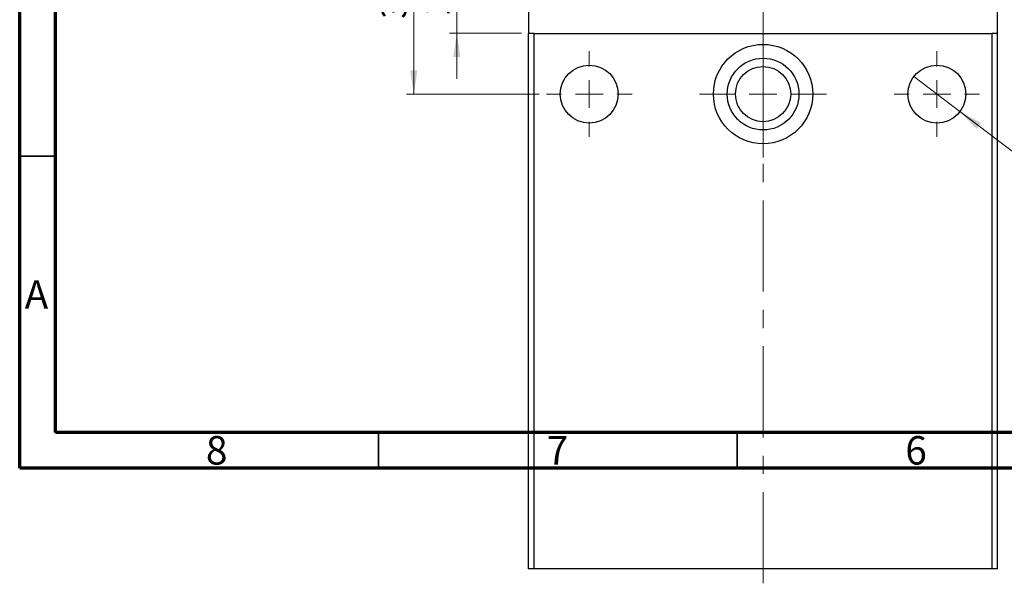
# Model space of a CAD drawing. Units: millimetres. Extents: x 15 to 430, y -11 to 292.
# Drawn here: x 15 to 152, y -11 to 67 of the extents above; entities that cross this region are included whole.
import ezdxf

# ---------------------------------------------------------------- set-up
doc = ezdxf.new("R2010")
doc.units = ezdxf.units.MM
doc.linetypes.add('CENTERX2', pattern=[20.32, 12.7, -2.54, 2.54, -2.54])
doc.styles.add('SLDTEXTSTYLE0', font='TXT', dxfattribs={"width": 0.75})
doc.dimstyles.new('SLDDIMSTYLE0', dxfattribs={"dimtxt": 3.5, "dimasz": 3.302, "dimexe": 0, "dimexo": 0.0625, "dimgap": 0.875, "dimtad": 1, "dimdec": 0, "dimlfac": 1.3, "dimrnd": 1e-09, "dimzin": 12, "dimdsep": 46, "dimtxsty": 'SLDTEXTSTYLE0', "dimsah": 1, "dimcen": 0.09, "dimadec": 0, "dimazin": 3, "dimtfac": 1, "dimtdec": 0, "dimtofl": 0, "dimtmove": 0, "dimatfit": 3, "dimfxl": 1, "dimfrac": 2, "dimtolj": 1, "dimtzin": 12, "dimarcsym": 0})
doc.dimstyles.new('SLDDIMSTYLE5', dxfattribs={"dimtxt": 3.5, "dimasz": 3.302, "dimexe": 0, "dimexo": 0.0625, "dimgap": 0.875, "dimtad": 1, "dimdec": 0, "dimlfac": 1.3, "dimrnd": 1e-09, "dimzin": 12, "dimdsep": 46, "dimtxsty": 'SLDTEXTSTYLE0', "dimsah": 1, "dimcen": 0.09, "dimadec": 0, "dimazin": 3, "dimtfac": 1, "dimtdec": 0, "dimtmove": 0, "dimatfit": 0, "dimfxl": 1, "dimfrac": 2, "dimtolj": 1, "dimtzin": 12, "dimarcsym": 0})
doc.dimstyles.new('SLDDIMSTYLE6', dxfattribs={"dimtxt": 3.5, "dimasz": 3.302, "dimexe": 0, "dimexo": 0.0625, "dimgap": 0.875, "dimtad": 1, "dimdec": 1, "dimlfac": 1.3, "dimrnd": 1e-09, "dimzin": 12, "dimdsep": 46, "dimtxsty": 'SLDTEXTSTYLE0', "dimblk1": 'NONE', "dimsah": 1, "dimcen": 0, "dimadec": 0, "dimazin": 3, "dimtfac": 1, "dimtdec": 1, "dimtmove": 0, "dimatfit": 3, "dimldrblk": 'NONE', "dimfxl": 1, "dimfrac": 2, "dimtolj": 1, "dimtzin": 12, "dimarcsym": 0})

# ---------------------------------------------------------------- blocks, each defined once
blk = doc.blocks.new('_D_8')
at = {"color": 7, "linetype": 'Continuous', "lineweight": 0}
for p, q in [((75.94, 74.83), (75.94, 81.18)), ((84.94, 74.83), (74.94, 74.83)), ((75.94, 65.6), (75.94, 74.83)), ((84.94, 65.6), (74.94, 65.6)), ((75.94, 65.6), (75.94, 59.25))]:
    blk.add_line(p, q, dxfattribs=at)
at = {"color": 7, "linetype": 'Continuous', "lineweight": 18}
for points in [[(75.94, 74.83), (76.45, 78.13), (75.43, 78.13)], [(75.94, 65.6), (75.43, 62.3), (76.45, 62.3)]]:
    blk.add_solid(points, dxfattribs=at)
at = {"color": 7, "linetype": 'Continuous', "lineweight": 18, "insert": (71.43, 67.97), "char_height": 3.5, "attachment_point": 1, "rotation": 90, "style": 'SLDTEXTSTYLE0'}
blk.add_mtext('12', dxfattribs=at)
blk = doc.blocks.new('_D_9')
at = {"color": 7, "linetype": 'Continuous', "lineweight": 0}
for q in [(139.65, 59.58), (166.9, 38.9)]:
    blk.add_line((146.08, 54.7), q, dxfattribs=at)
at = {"color": 7, "linetype": 'Continuous', "lineweight": 18}
blk.add_solid([(146.08, 54.7), (148.4, 52.3), (149.02, 53.11)], dxfattribs=at)
at = {"color": 7, "linetype": 'Continuous', "lineweight": 18, "char_height": 3.5, "attachment_point": 1, "rotation": 322.815, "style": 'SLDTEXTSTYLE0'}
for s, insert in [('%%c', (158.2, 51.14)), ('10,5', (162.43, 47.99))]:
    blk.add_mtext(s, dxfattribs=dict(at, insert=insert))
blk = doc.blocks.new('_None')
blk = doc.blocks.new('_D_10')
at = {"color": 7, "linetype": 'Continuous', "lineweight": 0}
for p, q in [((87.44, 83.29), (68.94, 83.29)), ((69.94, 57.14), (69.94, 83.29)), ((87.44, 57.14), (68.94, 57.14))]:
    blk.add_line(p, q, dxfattribs=at)
at = {"color": 7, "linetype": 'Continuous', "lineweight": 18}
for points in [[(69.94, 83.29), (69.43, 79.99), (70.45, 79.99)], [(69.94, 57.14), (70.45, 60.44), (69.43, 60.44)]]:
    blk.add_solid(points, dxfattribs=at)
at = {"color": 7, "linetype": 'Continuous', "lineweight": 18, "insert": (65.43, 67.63), "char_height": 3.5, "attachment_point": 1, "rotation": 90, "style": 'SLDTEXTSTYLE0'}
blk.add_mtext('34', dxfattribs=at)
blk = doc.blocks.new('SW_CENTERMARKSYMBOL_6')
at = {"color": 0, "linetype": 'Continuous', "lineweight": 18}
for p, q in [((0, 3.85), (0, 5.96)), ((0, 0), (0, 1.92)), ((-3.85, 0), (-5.96, 0)), ((0, 0), (-1.92, 0)), ((0, 0), (0, -1.92)), ((0, 0), (1.92, 0)), ((3.85, 0), (5.96, 0)), ((0, -3.85), (0, -5.96))]:
    blk.add_line(p, q, dxfattribs=at)
blk = doc.blocks.new('SW_CENTERMARKSYMBOL_7')
at = {"color": 0, "linetype": 'Continuous', "lineweight": 18}
for p, q in [((0, 3.85), (0, 5.96)), ((0, 0), (0, 1.92)), ((-3.85, 0), (-5.96, 0)), ((0, 0), (-1.92, 0)), ((0, 0), (0, -1.92)), ((0, 0), (1.92, 0)), ((3.85, 0), (5.96, 0)), ((0, -3.85), (0, -5.96))]:
    blk.add_line(p, q, dxfattribs=at)
blk = doc.blocks.new('SW_CENTERMARKSYMBOL_10')
at = {"color": 0, "linetype": 'Continuous', "lineweight": 18}
for p, q in [((0, 3.85), (0, 8.85)), ((0, 0), (0, 1.92)), ((-3.85, 0), (-8.85, 0)), ((0, 0), (-1.92, 0)), ((0, 0), (0, -1.92)), ((0, 0), (1.92, 0)), ((3.85, 0), (8.85, 0)), ((0, -3.85), (0, -8.85))]:
    blk.add_line(p, q, dxfattribs=at)

msp = doc.modelspace()

# ---------------------------------------------------------------- linework, layer by layer
at = {"color": 7, "linetype": 'Continuous', "lineweight": 70}
for p, q in [((15, 5), (15, 292)), ((20, 10), (20, 287)), ((410, 10), (20, 10)), ((415, 5), (15, 5))]:
    msp.add_line(p, q, dxfattribs=at)
at = {"color": 7, "linetype": 'CENTERX2', "lineweight": 18}
for p, q in [((118.6323, 63.5985), (118.6323, 109.1369)), ((118.6323, -11.0169), (118.6323, 76.8292))]:
    msp.add_line(p, q, dxfattribs=at)
at = {"color": 7, "linetype": 'Continuous', "lineweight": 25}
for p, q in [((85.94, 74.8292), (85.94, 65.5985)), ((151.3246, 65.5985), (151.3246, 74.8292)), ((85.94, -9.0169), (85.94, 65.5985)), ((86.7092, 65.5985), (85.94, 65.5985)), ((86.7092, -9.0169), (86.7092, 65.5985)), ((86.7092, 65.5985), (150.5554, 65.5985)), ((150.5554, -9.0169), (150.5554, 65.5985)), ((151.3246, 65.5985), (150.5554, 65.5985)), ((151.3246, -9.0169), (151.3246, 65.5985)), ((86.7092, -9.0169), (85.94, -9.0169)), ((150.5554, -9.0169), (86.7092, -9.0169)), ((151.3246, -9.0169), (150.5554, -9.0169))]:
    msp.add_line(p, q, dxfattribs=at)
at = {"color": 7, "linetype": 'Continuous', "lineweight": 35}
for p, q in [((20, 48.5), (15, 48.5)), ((65, 10), (65, 5)), ((115, 10), (115, 5))]:
    msp.add_line(p, q, dxfattribs=at)
at = {"color": 7, "linetype": 'Continuous', "lineweight": 25}
for centre, radius in [((118.6323, 57.1369), 6.9231), ((118.6323, 57.1369), 5), ((94.4015, 57.1369), 4.0385), ((118.6323, 57.1369), 3.8462), ((142.8631, 57.1369), 4.0385)]:
    msp.add_circle(centre, radius, dxfattribs=at)

# ---------------------------------------------------------------- block references
at = {"color": 7, "linetype": 'Continuous', "lineweight": 0}
for name, p in [('SW_CENTERMARKSYMBOL_10', (118.6323, 57.1369)), ('SW_CENTERMARKSYMBOL_6', (94.4015, 57.1369)), ('SW_CENTERMARKSYMBOL_7', (142.8631, 57.1369))]:
    msp.add_blockref(name, p, dxfattribs=at)

# ---------------------------------------------------------------- texts
at = {"color": 7, "linetype": 'Continuous', "lineweight": 0, "char_height": 3.9688, "attachment_point": 2, "style": 'SLDTEXTSTYLE0'}
for s, insert in [('A', (17.3397, 31.1962)), ('8', (42.46, 9.4958)), ('7', (89.96, 9.4958)), ('6', (139.96, 9.4958))]:
    msp.add_mtext(s, dxfattribs=dict(at, insert=insert))

# ---------------------------------------------------------------- dimensions: what is measured, and where the dimension line sits
at = {"color": 7, "linetype": 'Continuous', "lineweight": 18}
for base, p1, p2, dimstyle, picture, middle in [((69.94, 83.2908), (88.44, 57.1369), (88.44, 83.2908), 'SLDDIMSTYLE0', '_D_10', (69.94, 70.2138)), ((75.94, 74.8292), (85.94, 65.5985), (85.94, 74.8292), 'SLDDIMSTYLE5', '_D_8', (75.94, 70.5559))]:
    dim = msp.add_linear_dim(base=base, p1=p1, p2=p2, angle=90, dimstyle=dimstyle, dxfattribs=at)
    dim.commit()
    dim.dimension.update_dxf_attribs({"geometry": picture, "text_midpoint": middle, "dimtype": 160})
dim = msp.add_diameter_dim_2p(p1=(139.6457, 59.5777), p2=(146.0805, 54.6961), dimstyle='SLDDIMSTYLE6', dxfattribs=at)
dim.commit()
dim.dimension.update_dxf_attribs({"geometry": '_D_9', "text_midpoint": (161.3246, 43.1315), "dimtype": 163})

doc.saveas('drawing.dxf')
